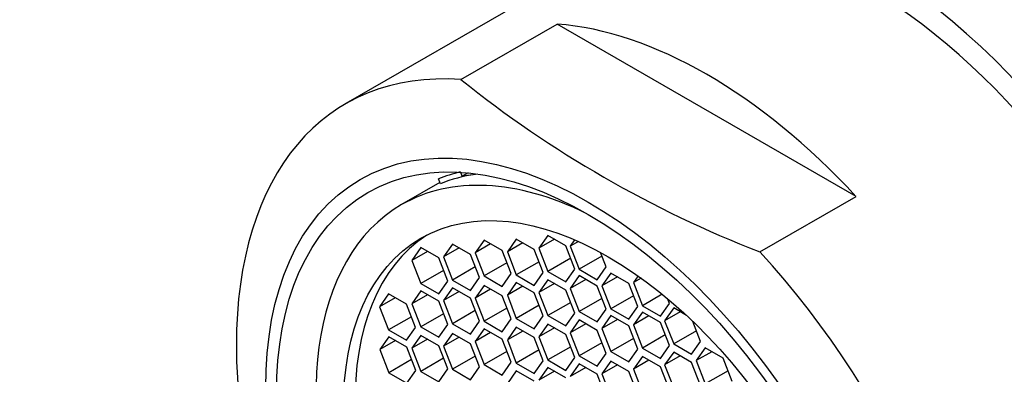
# Paper-space layout 'Layout1' of a CAD drawing. Units: millimetres. Extents: x 0 to 1764, y 0 to 2256.
# Drawn here: x 206 to 229, y 480 to 488 of the extents above; entities that cross this region are included whole.
import ezdxf
from ezdxf import colors
from ezdxf.entities.mleader import LeaderData, LeaderLine
from ezdxf.math import Vec2, Vec3

# ---------------------------------------------------------------- set-up
doc = ezdxf.new("R2010")
doc.units = ezdxf.units.MM
doc.layers.add('DV7_Défaut', color=7, linetype='Continuous')
doc.layers.add('Défaut', color=7, linetype='Continuous')

# ---------------------------------------------------------------- blocks, each defined once
blk = doc.blocks.new('_DOT')
at = {"color": 0}
blk.add_line((0, 0), (-1, 0), dxfattribs=at)
at = {"color": 0, "const_width": 0.333}
blk.add_lwpolyline([(-0.1665, 0, 1), (0.1665, 0, 1)], format="xyb", close=True, dxfattribs=at)
blk = doc.blocks.new('SE6')
at = {"layer": 'DV7_Défaut', "color": 7, "linetype": 'Continuous'}
for p, q in [((219.543, 489.277), (213.823, 485.974)), ((216.432, 486.521), (218.616, 487.782)), ((225.399, 483.867), (218.616, 487.782)), ((216.465, 484.324), (216.429, 484.412)), ((216.596, 484.399), (216.465, 484.324)), ((216.765, 484.366), (216.465, 484.324)), ((216.815, 484.373), (216.765, 484.366)), ((215.958, 484.182), (215.087, 483.678)), ((215.969, 484.154), (215.926, 484.265)), ((223.214, 482.605), (225.399, 483.867)), ((216.958, 482.873), (216.754, 482.583)), ((217.366, 482.638), (216.958, 482.873)), ((217.691, 482.896), (217.487, 482.606)), ((217.84, 482.81), (217.487, 482.606)), ((218.099, 482.661), (217.691, 482.896)), ((218.407, 482.977), (218.203, 482.686)), ((218.556, 482.89), (218.203, 482.686)), ((218.815, 482.741), (218.407, 482.977)), ((219.014, 482.879), (218.912, 482.734)), ((219.099, 482.842), (218.912, 482.734)), ((215.523, 482.702), (215.319, 482.412)), ((215.673, 482.616), (215.319, 482.412)), ((215.932, 482.467), (215.523, 482.702)), ((216.242, 482.782), (216.038, 482.491)), ((216.392, 482.696), (216.038, 482.491)), ((216.651, 482.546), (216.242, 482.782)), ((217.108, 482.787), (216.754, 482.583)), ((216.754, 482.583), (216.958, 482.057)), ((217.571, 482.111), (217.366, 482.638)), ((217.487, 482.606), (217.691, 482.08)), ((218.303, 482.134), (218.099, 482.661)), ((218.203, 482.686), (218.407, 482.16)), ((219.019, 482.215), (218.815, 482.741)), ((218.912, 482.734), (219.116, 482.208)), ((219.729, 482.263), (219.6, 482.594)), ((215.319, 482.412), (215.523, 481.886)), ((216.136, 481.94), (215.932, 482.467)), ((216.038, 482.491), (216.242, 481.965)), ((216.855, 482.02), (216.651, 482.546)), ((217.476, 482.356), (216.958, 482.057)), ((218.208, 482.379), (217.691, 482.08)), ((218.924, 482.459), (218.407, 482.16)), ((219.634, 482.507), (219.116, 482.208)), ((216.041, 482.185), (215.523, 481.886)), ((216.76, 482.264), (216.242, 481.965)), ((218.099, 481.844), (218.303, 482.134)), ((218.407, 482.16), (218.815, 481.924)), ((218.815, 481.924), (219.019, 482.215)), ((219.116, 482.208), (219.525, 481.972)), ((219.525, 481.972), (219.729, 482.263)), ((219.834, 482.124), (219.629, 481.833)), ((220.242, 481.888), (219.834, 482.124)), ((215.932, 481.65), (216.136, 481.94)), ((216.242, 481.965), (216.651, 481.73)), ((216.651, 481.73), (216.855, 482.02)), ((216.958, 482.057), (217.366, 481.821)), ((217.366, 481.821), (217.571, 482.111)), ((217.691, 481.909), (217.487, 481.619)), ((217.691, 482.08), (218.099, 481.844)), ((218.099, 481.674), (217.691, 481.909)), ((218.407, 481.973), (218.203, 481.683)), ((218.815, 481.738), (218.407, 481.973)), ((219.116, 482.064), (218.912, 481.774)), ((219.266, 481.978), (218.912, 481.774)), ((219.525, 481.828), (219.116, 482.064)), ((219.983, 482.038), (219.629, 481.833)), ((220.455, 482.059), (220.347, 481.906)), ((220.525, 482.009), (220.347, 481.906)), ((220.347, 481.906), (220.551, 481.38)), ((215.523, 481.717), (215.319, 481.426)), ((215.523, 481.886), (215.932, 481.65)), ((215.932, 481.481), (215.523, 481.717)), ((216.242, 481.787), (216.038, 481.497)), ((216.392, 481.701), (216.038, 481.497)), ((216.651, 481.552), (216.242, 481.787)), ((216.958, 481.843), (216.754, 481.553)), ((217.108, 481.757), (216.754, 481.553)), ((217.366, 481.607), (216.958, 481.843)), ((217.84, 481.823), (217.487, 481.619)), ((218.303, 481.148), (218.099, 481.674)), ((218.556, 481.887), (218.203, 481.683)), ((218.203, 481.683), (218.407, 481.157)), ((219.019, 481.211), (218.815, 481.738)), ((218.912, 481.774), (219.116, 481.248)), ((219.729, 481.302), (219.525, 481.828)), ((219.629, 481.833), (219.834, 481.307)), ((220.446, 481.362), (220.242, 481.888)), ((214.792, 481.649), (214.588, 481.358)), ((214.941, 481.562), (214.588, 481.358)), ((215.2, 481.413), (214.792, 481.649)), ((215.673, 481.631), (215.319, 481.426)), ((216.136, 480.955), (215.932, 481.481)), ((216.038, 481.497), (216.242, 480.971)), ((216.855, 481.026), (216.651, 481.552)), ((216.754, 481.553), (216.958, 481.027)), ((217.571, 481.081), (217.366, 481.607)), ((217.487, 481.619), (217.691, 481.093)), ((218.924, 481.456), (218.407, 481.157)), ((219.634, 481.546), (219.116, 481.248)), ((220.351, 481.606), (219.834, 481.307)), ((221.003, 481.641), (220.551, 481.38)), ((221.163, 481.434), (221.121, 481.543)), ((214.588, 481.358), (214.792, 480.832)), ((215.404, 480.887), (215.2, 481.413)), ((215.319, 481.426), (215.523, 480.9)), ((216.76, 481.27), (216.242, 480.971)), ((217.476, 481.326), (216.958, 481.027)), ((218.208, 481.392), (217.691, 481.093)), ((219.116, 481.248), (219.525, 481.012)), ((219.525, 481.012), (219.729, 481.302)), ((219.834, 481.307), (220.242, 481.072)), ((220.242, 481.072), (220.446, 481.362)), ((220.551, 481.236), (220.347, 480.945)), ((220.551, 481.38), (220.959, 481.144)), ((220.959, 481), (220.551, 481.236)), ((220.959, 481.144), (221.163, 481.434)), ((221.261, 481.329), (221.056, 481.039)), ((221.41, 481.243), (221.056, 481.039)), ((221.551, 481.161), (221.261, 481.329)), ((215.309, 481.131), (214.792, 480.832)), ((216.041, 481.199), (215.523, 480.9)), ((216.651, 480.735), (216.855, 481.026)), ((216.958, 481.027), (217.366, 480.791)), ((217.366, 480.791), (217.571, 481.081)), ((217.691, 481.093), (218.099, 480.857)), ((218.099, 480.857), (218.303, 481.148)), ((218.407, 481.157), (218.815, 480.921)), ((218.815, 480.921), (219.019, 481.211)), ((219.116, 481.057), (218.912, 480.766)), ((219.525, 480.821), (219.116, 481.057)), ((219.834, 481.155), (219.629, 480.865)), ((219.983, 481.069), (219.629, 480.865)), ((220.242, 480.92), (219.834, 481.155)), ((220.7, 481.15), (220.347, 480.945)), ((221.056, 481.039), (221.261, 480.512)), ((221.873, 480.567), (221.696, 481.024)), ((214.792, 480.832), (215.2, 480.597)), ((215.2, 480.597), (215.404, 480.887)), ((215.523, 480.9), (215.932, 480.665)), ((215.932, 480.665), (216.136, 480.955)), ((216.242, 480.971), (216.651, 480.735)), ((216.958, 480.858), (216.754, 480.567)), ((217.366, 480.622), (216.958, 480.858)), ((217.691, 480.893), (217.487, 480.602)), ((217.84, 480.806), (217.487, 480.602)), ((218.099, 480.657), (217.691, 480.893)), ((218.407, 480.964), (218.203, 480.674)), ((218.556, 480.878), (218.203, 480.674)), ((218.815, 480.729), (218.407, 480.964)), ((219.266, 480.97), (218.912, 480.766)), ((219.729, 480.295), (219.525, 480.821)), ((219.629, 480.865), (219.834, 480.339)), ((220.446, 480.394), (220.242, 480.92)), ((220.347, 480.945), (220.551, 480.419)), ((221.163, 480.474), (220.959, 481)), ((221.778, 480.811), (221.261, 480.512)), ((214.798, 480.673), (214.594, 480.383)), ((214.947, 480.587), (214.594, 480.383)), ((215.206, 480.437), (214.798, 480.673)), ((215.523, 480.705), (215.319, 480.414)), ((215.673, 480.618), (215.319, 480.414)), ((215.932, 480.469), (215.523, 480.705)), ((216.242, 480.751), (216.038, 480.461)), ((216.392, 480.665), (216.038, 480.461)), ((216.651, 480.516), (216.242, 480.751)), ((217.108, 480.772), (216.754, 480.567)), ((216.754, 480.567), (216.958, 480.041)), ((217.571, 480.096), (217.366, 480.622)), ((217.487, 480.602), (217.691, 480.076)), ((218.303, 480.131), (218.099, 480.657)), ((218.203, 480.674), (218.407, 480.148)), ((219.019, 480.203), (218.815, 480.729)), ((218.912, 480.766), (219.116, 480.24)), ((220.351, 480.638), (219.834, 480.339)), ((221.069, 480.718), (220.551, 480.419)), ((221.669, 480.277), (221.873, 480.567)), ((214.594, 480.383), (214.798, 479.857)), ((215.41, 479.911), (215.206, 480.437)), ((215.319, 480.414), (215.523, 479.888)), ((216.136, 479.943), (215.932, 480.469)), ((216.038, 480.461), (216.242, 479.935)), ((216.855, 479.99), (216.651, 480.516)), ((217.476, 480.34), (216.958, 480.041)), ((218.208, 480.375), (217.691, 480.076)), ((218.924, 480.447), (218.407, 480.148)), ((219.634, 480.539), (219.116, 480.24)), ((219.834, 480.339), (220.242, 480.103)), ((220.242, 480.103), (220.446, 480.394)), ((220.551, 480.419), (220.959, 480.184)), ((220.959, 480.184), (221.163, 480.474)), ((221.261, 480.512), (221.669, 480.277)), ((221.976, 480.422), (221.772, 480.132)), ((222.126, 480.336), (221.772, 480.132)), ((222.385, 480.186), (221.976, 480.422)), ((215.316, 480.155), (214.798, 479.857)), ((216.041, 480.187), (215.523, 479.888)), ((216.76, 480.234), (216.242, 479.935)), ((218.099, 479.84), (218.303, 480.131)), ((218.407, 480.148), (218.815, 479.912)), ((218.815, 479.912), (219.019, 480.203)), ((219.116, 480.24), (219.525, 480.004)), ((219.525, 480.004), (219.729, 480.295)), ((219.834, 480.124), (219.629, 479.834)), ((220.242, 479.888), (219.834, 480.124)), ((220.551, 480.228), (220.347, 479.938)), ((220.7, 480.142), (220.347, 479.938)), ((220.959, 479.993), (220.551, 480.228)), ((221.261, 480.326), (221.056, 480.035)), ((221.41, 480.239), (221.056, 480.035)), ((221.669, 480.09), (221.261, 480.326)), ((221.772, 480.132), (221.976, 479.606)), ((222.589, 479.66), (222.385, 480.186)), ((215.206, 479.621), (215.41, 479.911)), ((215.523, 479.888), (215.932, 479.652)), ((215.932, 479.652), (216.136, 479.943)), ((216.242, 479.935), (216.651, 479.699)), ((216.651, 479.699), (216.855, 479.99)), ((216.958, 480.041), (217.366, 479.806)), ((217.366, 479.806), (217.571, 480.096)), ((217.691, 479.9), (217.487, 479.61)), ((217.691, 480.076), (218.099, 479.84)), ((218.099, 479.665), (217.691, 479.9)), ((218.407, 479.98), (218.203, 479.69)), ((218.556, 479.894), (218.203, 479.69)), ((218.815, 479.744), (218.407, 479.98)), ((219.116, 480.059), (218.912, 479.769)), ((219.266, 479.973), (218.912, 479.769)), ((219.525, 479.823), (219.116, 480.059)), ((219.983, 480.038), (219.629, 479.834)), ((220.446, 479.362), (220.242, 479.888)), ((220.347, 479.938), (220.551, 479.412)), ((221.163, 479.467), (220.959, 479.993)), ((221.056, 480.035), (221.261, 479.509)), ((221.873, 479.564), (221.669, 480.09)), ((222.494, 479.904), (221.976, 479.606)), ((214.798, 479.857), (215.206, 479.621)), ((219.729, 479.297), (219.525, 479.823)), ((219.629, 479.834), (219.834, 479.308))]:
    blk.add_line(p, q, dxfattribs=at)
blk.add_arc((232.559, 506.623), 25.771, 231.2605, 248.7395, dxfattribs=at)
for centre, major_axis, start_param, end_param in [((225.543, 478.884), (-6.375, 11.042), 2.796891, 6.283185), ((225.543, 478.884), (6, -10.392), 0, 3.141593), ((225.543, 478.884), (6, -10.392), 0, 3.141593), ((222.007, 476.843), (-6, 10.392), 5.086649, 5.908925), ((219.823, 475.582), (6, -10.392), 2.767332, 5.086649), ((220.271, 475.841), (-4.75, 8.227), 6.107397, 6.201302), ((220.271, 475.841), (-4.69, 8.123), 6.054863, 6.20363), ((219.777, 475.555), (-4.69, 8.123), 5.571021, 6.283185), ((219.777, 475.555), (-4.69, 8.123), 0, 3.853757), ((220.038, 475.706), (-4.25, 7.361), 0.030735, 3.110858), ((219.823, 475.582), (-6, 10.392), 2.767332, 5.086649)]:
    blk.add_ellipse(centre, major_axis=major_axis, ratio=0.57735, start_param=start_param, end_param=end_param, dxfattribs=at)
for centre, major_axis in [((219.32, 475.292), (5.172, -8.959)), ((219.32, 475.292), (5, -8.66)), ((219.777, 475.555), (-4.25, 7.361))]:
    blk.add_ellipse(centre, major_axis=major_axis, ratio=0.57735, dxfattribs=at)

psp = doc.layouts.get("Layout1")

# ---------------------------------------------------------------- block references
at = {"layer": 'Défaut'}
psp.add_blockref('SE6', (0, 0), dxfattribs=at)

# ---------------------------------------------------------------- leaders
at = {"layer": 'Défaut', "color": 7, "linetype": 'Continuous'}
ml = psp.add_multileader_mtext('Standard', dxfattribs=at)
ml.set_content('{\\pxsm0.9;\\fSolid Edge ISO|b1||i0||c0|p34;\\W1.;13/09/2016\\P}', color=256)
ml.set_leader_properties()
ml.set_arrow_properties(name='DOT')
ml.build(insert=Vec2(0, 0))
ml.multileader.update_dxf_attribs({"leader_type": 0, "dogleg_length": 0, "arrow_head_size": 12})
ctx = ml.context
ctx.base_point, ctx.char_height, ctx.arrow_head_size, ctx.landing_gap_size = Vec3(1368.355, 2249.238), 12, 12, 4.2
notes = []
notes.append((ctx, [(0, (0, 0, 0), (0, 0), (1, 0), 1, [])]))
ctx.mtext.insert = Vec3(1372.555, 2255.358)
ml = psp.add_multileader_mtext('Standard', dxfattribs=at)
ml.set_content('{\\pxsm0.9;\\fArial|b1||i0||c0|p34;\\W1.;3202\\P}', color=256)
ml.set_leader_properties()
ml.set_arrow_properties(name='DOT')
ml.build(insert=Vec2(0, 0))
ml.multileader.update_dxf_attribs({"leader_type": 0, "dogleg_length": 0, "arrow_head_size": 12})
ctx = ml.context
ctx.base_point, ctx.char_height, ctx.arrow_head_size, ctx.landing_gap_size = Vec3(437.749, 2248.613), 12, 12, 4.2
notes.append((ctx, [(0, (0, 0, 0), (0, 0), (1, 0), 1, [])]))
ctx.mtext.insert = Vec3(441.949, 2254.715)
for ctx, leaders in notes:
    for number, flags, end, landing, length, lines in leaders:
        leader = LeaderData()
        leader.index, (leader.has_last_leader_line, leader.has_dogleg_vector, leader.attachment_direction) = number, flags
        leader.last_leader_point, leader.dogleg_vector, leader.dogleg_length = Vec3(end), Vec3(landing), length
        for number, points, colour, breaks in lines:
            line = LeaderLine()
            line.index, line.vertices, line.color, line.breaks = number, Vec3.list(points), colors.encode_raw_color(colour), breaks
            leader.lines.append(line)
        ctx.leaders.append(leader)

doc.saveas('drawing.dxf')
